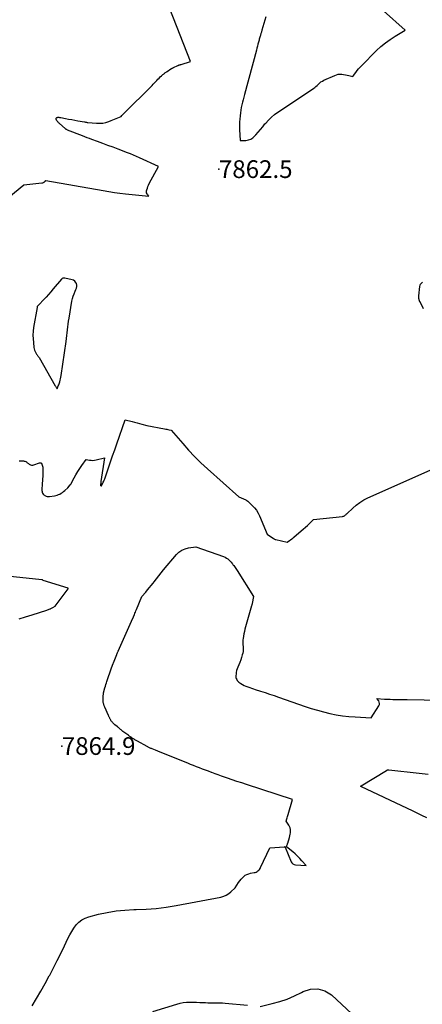
# Model space of a CAD drawing. Units: inches. Extents: x 2625528 to 2628083, y 1496347 to 1499090.
# Drawn here: x 2627327 to 2627458, y 1497399 to 1497720 of the extents above; entities that cross this region are included whole.
import ezdxf

# ---------------------------------------------------------------- set-up
doc = ezdxf.new("R2010")
doc.units = ezdxf.units.IN
doc.header["$MEASUREMENT"] = 0
for name, color, linetype in [('Tile_2737_07_SW_contour_2ft', 233, 'Continuous'), ('Tile_2737_07_SW_spot_anno', 9, 'Continuous'), ('Tile_2737_07_SW_spot_elev', 202, 'Continuous')]:
    doc.layers.add(name, color=color, linetype=linetype)
doc.styles.add('Arial', font='arial.ttf')

msp = doc.modelspace()

# ---------------------------------------------------------------- linework, layer by layer
at = {"layer": 'Tile_2737_07_SW_contour_2ft'}
for points in [[(2627319.22, 1497659.03, 7862), (2627327.93, 1497666.04, 7862), (2627333.87, 1497666.72, 7862), (2627334.12, 1497666.78, 7862), (2627334.34, 1497666.86, 7862), (2627334.55, 1497666.99, 7862), (2627334.73, 1497667.15, 7862), (2627335.09, 1497667.51, 7862), (2627353.82, 1497664.19, 7862), (2627355.63, 1497663.89, 7862), (2627357.46, 1497663.62, 7862), (2627359.28, 1497663.39, 7862), (2627361.12, 1497663.19, 7862), (2627368.72, 1497662.45, 7862), (2627368.26, 1497662.94, 7862), (2627368.08, 1497663.2, 7862), (2627367.96, 1497663.47, 7862), (2627367.93, 1497663.77, 7862), (2627367.95, 1497664.08, 7862), (2627368.05, 1497664.48, 7862), (2627368.19, 1497665, 7862), (2627368.37, 1497665.5, 7862), (2627368.58, 1497666, 7862), (2627368.81, 1497666.48, 7862), (2627371.87, 1497672.09, 7862), (2627365.63, 1497674.89, 7862), (2627364.65, 1497675.32, 7862), (2627363.67, 1497675.74, 7862), (2627362.68, 1497676.14, 7862), (2627361.68, 1497676.53, 7862), (2627358.69, 1497677.66, 7862), (2627357.01, 1497678.3, 7862), (2627355.32, 1497678.93, 7862), (2627353.64, 1497679.56, 7862), (2627351.95, 1497680.18, 7862), (2627350.13, 1497680.85, 7862), (2627349.35, 1497681.14, 7862), (2627348.57, 1497681.43, 7862), (2627347.8, 1497681.73, 7862), (2627347.03, 1497682.03, 7862), (2627342.17, 1497683.92, 7862), (2627342.12, 1497683.95, 7862), (2627342.07, 1497683.97, 7862), (2627342.02, 1497683.99, 7862), (2627341.97, 1497684.02, 7862), (2627341.92, 1497684.04, 7862), (2627341.87, 1497684.07, 7862), (2627341.82, 1497684.1, 7862), (2627341.77, 1497684.13, 7862), (2627341.54, 1497684.3, 7862), (2627339.47, 1497686.14, 7862), (2627339.29, 1497686.31, 7862), (2627339.13, 1497686.48, 7862), (2627338.97, 1497686.66, 7862), (2627338.82, 1497686.85, 7862), (2627338.69, 1497687.02, 7862), (2627338.62, 1497687.13, 7862), (2627338.57, 1497687.25, 7862), (2627338.52, 1497687.37, 7862), (2627338.49, 1497687.49, 7862), (2627338.49, 1497687.52, 7862), (2627338.49, 1497687.63, 7862), (2627338.5, 1497687.73, 7862), (2627338.55, 1497687.82, 7862), (2627338.62, 1497687.9, 7862), (2627338.71, 1497687.97, 7862), (2627338.8, 1497688.02, 7862), (2627338.91, 1497688.04, 7862), (2627339.02, 1497688.06, 7862), (2627339.18, 1497688.06, 7862), (2627339.38, 1497688.06, 7862), (2627339.58, 1497688.04, 7862), (2627339.78, 1497688.02, 7862), (2627339.97, 1497687.99, 7862), (2627341.56, 1497687.69, 7862), (2627342.55, 1497687.5, 7862), (2627343.54, 1497687.32, 7862), (2627344.52, 1497687.14, 7862), (2627345.51, 1497686.96, 7862), (2627347.72, 1497686.56, 7862), (2627347.86, 1497686.54, 7862), (2627348, 1497686.51, 7862), (2627348.14, 1497686.49, 7862), (2627348.28, 1497686.47, 7862), (2627348.42, 1497686.44, 7862), (2627348.56, 1497686.42, 7862), (2627348.7, 1497686.41, 7862), (2627348.84, 1497686.39, 7862), (2627351.64, 1497686.16, 7862), (2627352.65, 1497686.14, 7862), (2627353.65, 1497686.2, 7862), (2627354.64, 1497686.4, 7862), (2627355.61, 1497686.69, 7862), (2627356.45, 1497687, 7862), (2627356.99, 1497687.2, 7862), (2627357.53, 1497687.41, 7862), (2627358.06, 1497687.63, 7862), (2627358.59, 1497687.85, 7862), (2627359.64, 1497688.31, 7862), (2627359.9, 1497688.63, 7862), (2627360.03, 1497688.78, 7862), (2627360.16, 1497688.93, 7862), (2627360.3, 1497689.08, 7862), (2627360.44, 1497689.23, 7862), (2627369.72, 1497698.44, 7862), (2627370.1, 1497698.83, 7862), (2627370.49, 1497699.23, 7862), (2627370.87, 1497699.63, 7862), (2627371.25, 1497700.03, 7862), (2627371.28, 1497700.07, 7862), (2627371.64, 1497700.45, 7862), (2627372.01, 1497700.83, 7862), (2627372.4, 1497701.19, 7862), (2627372.79, 1497701.54, 7862), (2627373.25, 1497701.95, 7862), (2627373.42, 1497702.09, 7862), (2627373.58, 1497702.23, 7862), (2627373.75, 1497702.36, 7862), (2627373.93, 1497702.5, 7862), (2627374.1, 1497702.63, 7862), (2627374.28, 1497702.75, 7862), (2627374.46, 1497702.88, 7862), (2627374.64, 1497703, 7862), (2627375.85, 1497703.79, 7862), (2627375.95, 1497703.86, 7862), (2627376.05, 1497703.92, 7862), (2627376.16, 1497703.98, 7862), (2627376.27, 1497704.04, 7862), (2627376.38, 1497704.1, 7862), (2627376.49, 1497704.16, 7862), (2627376.6, 1497704.21, 7862), (2627376.71, 1497704.26, 7862), (2627378.11, 1497704.92, 7862), (2627378.18, 1497704.96, 7862), (2627378.26, 1497704.99, 7862), (2627378.34, 1497705.02, 7862), (2627378.42, 1497705.05, 7862), (2627378.5, 1497705.08, 7862), (2627378.58, 1497705.1, 7862), (2627378.66, 1497705.13, 7862), (2627378.74, 1497705.15, 7862), (2627378.78, 1497705.16, 7862), (2627378.87, 1497705.19, 7862), (2627378.97, 1497705.22, 7862), (2627379.07, 1497705.25, 7862), (2627379.17, 1497705.28, 7862), (2627382.3, 1497706.22, 7862), (2627375.5, 1497723.37, 7862)], [(2627406.84, 1497720.75, 7862), (2627405.52, 1497716.38, 7862), (2627405.46, 1497716.17, 7862), (2627405.4, 1497715.96, 7862), (2627405.33, 1497715.75, 7862), (2627405.27, 1497715.54, 7862), (2627405.21, 1497715.33, 7862), (2627405.14, 1497715.12, 7862), (2627405.08, 1497714.91, 7862), (2627405.02, 1497714.7, 7862), (2627404.95, 1497714.46, 7862), (2627404.86, 1497714.12, 7862), (2627404.76, 1497713.79, 7862), (2627404.67, 1497713.45, 7862), (2627404.57, 1497713.12, 7862), (2627404.41, 1497712.5, 7862), (2627404.23, 1497711.86, 7862), (2627404.06, 1497711.22, 7862), (2627403.88, 1497710.58, 7862), (2627403.71, 1497709.93, 7862), (2627399.82, 1497695.51, 7862), (2627399.6, 1497694.65, 7862), (2627399.38, 1497693.8, 7862), (2627399.17, 1497692.94, 7862), (2627398.97, 1497692.07, 7862), (2627398.8, 1497691.21, 7862), (2627398.64, 1497690.34, 7862), (2627398.52, 1497689.47, 7862), (2627398.43, 1497688.59, 7862), (2627398.32, 1497687.44, 7862), (2627398.27, 1497686.61, 7862), (2627398.23, 1497685.78, 7862), (2627398.23, 1497684.95, 7862), (2627398.26, 1497684.11, 7862), (2627398.44, 1497680.5, 7862), (2627400.25, 1497680.56, 7862), (2627401.11, 1497680.7, 7862), (2627401.9, 1497680.96, 7862), (2627402.61, 1497681.42, 7862), (2627403.25, 1497682, 7862), (2627403.56, 1497682.37, 7862), (2627404.3, 1497683.24, 7862), (2627405.04, 1497684.12, 7862), (2627405.78, 1497685, 7862), (2627406.51, 1497685.89, 7862), (2627406.75, 1497686.18, 7862), (2627407.65, 1497687.16, 7862), (2627408.59, 1497688.09, 7862), (2627409.61, 1497688.93, 7862), (2627410.69, 1497689.71, 7862), (2627421.66, 1497696.96, 7862), (2627422.41, 1497697.51, 7862), (2627422.78, 1497697.79, 7862), (2627423.14, 1497698.09, 7862), (2627423.48, 1497698.4, 7862), (2627423.81, 1497698.72, 7862), (2627423.93, 1497698.85, 7862), (2627424.33, 1497699.22, 7862), (2627424.76, 1497699.56, 7862), (2627425.22, 1497699.85, 7862), (2627425.7, 1497700.1, 7862), (2627429.26, 1497701.72, 7862), (2627429.81, 1497701.92, 7862), (2627430.37, 1497702.05, 7862), (2627430.95, 1497702.08, 7862), (2627431.53, 1497702.05, 7862), (2627432.12, 1497701.97, 7862), (2627432.71, 1497701.87, 7862), (2627433.3, 1497701.76, 7862), (2627433.89, 1497701.64, 7862), (2627435.14, 1497701.38, 7862), (2627435.2, 1497701.46, 7862), (2627435.23, 1497701.5, 7862), (2627435.26, 1497701.54, 7862), (2627435.29, 1497701.58, 7862), (2627435.32, 1497701.62, 7862), (2627436.11, 1497702.69, 7862), (2627436.55, 1497703.26, 7862), (2627437.01, 1497703.81, 7862), (2627437.49, 1497704.34, 7862), (2627437.98, 1497704.85, 7862), (2627442.86, 1497709.75, 7862), (2627444.27, 1497711.07, 7862), (2627445.74, 1497712.3, 7862), (2627447.3, 1497713.42, 7862), (2627448.91, 1497714.47, 7862), (2627452.23, 1497716.45, 7862), (2627445.11, 1497722.67, 7862)], [(2627458.13, 1497625.73, 7864), (2627457.03, 1497627.96, 7864), (2627456.99, 1497628.06, 7864), (2627456.94, 1497628.16, 7864), (2627456.9, 1497628.25, 7864), (2627456.86, 1497628.35, 7864), (2627456.82, 1497628.45, 7864), (2627456.79, 1497628.56, 7864), (2627456.76, 1497628.66, 7864), (2627456.73, 1497628.77, 7864), (2627456.71, 1497628.89, 7864), (2627456.69, 1497629, 7864), (2627456.68, 1497629.11, 7864), (2627456.67, 1497629.23, 7864), (2627456.61, 1497629.97, 7864), (2627456.97, 1497632.96, 7864), (2627457.07, 1497633.38, 7864), (2627457.24, 1497633.76, 7864), (2627457.5, 1497634.1, 7864), (2627457.81, 1497634.39, 7864)], [(2627326.47, 1497576.3, 7864), (2627327.34, 1497576.3, 7864), (2627327.59, 1497576.29, 7864), (2627327.84, 1497576.26, 7864), (2627328.08, 1497576.2, 7864), (2627328.32, 1497576.13, 7864), (2627328.55, 1497576.03, 7864), (2627328.77, 1497575.91, 7864), (2627328.97, 1497575.77, 7864), (2627329.16, 1497575.61, 7864), (2627329.23, 1497575.54, 7864), (2627329.44, 1497575.36, 7864), (2627329.66, 1497575.2, 7864), (2627329.89, 1497575.07, 7864), (2627330.14, 1497574.96, 7864), (2627330.4, 1497574.89, 7864), (2627330.65, 1497574.86, 7864), (2627330.91, 1497574.88, 7864), (2627331.17, 1497574.94, 7864), (2627333.05, 1497575.6, 7864), (2627333.16, 1497575.63, 7864), (2627333.28, 1497575.65, 7864), (2627333.39, 1497575.64, 7864), (2627333.51, 1497575.61, 7864), (2627333.74, 1497575.54, 7864), (2627334.05, 1497574.53, 7864), (2627334.07, 1497574.45, 7864), (2627334.08, 1497574.37, 7864), (2627334.09, 1497574.29, 7864), (2627334.1, 1497574.21, 7864), (2627334.13, 1497573.44, 7864), (2627334.15, 1497572.98, 7864), (2627334.15, 1497572.51, 7864), (2627334.14, 1497572.05, 7864), (2627334.12, 1497571.58, 7864), (2627334.1, 1497571.12, 7864), (2627334.06, 1497570.42, 7864), (2627334.02, 1497569.73, 7864), (2627333.97, 1497569.03, 7864), (2627333.92, 1497568.33, 7864), (2627333.84, 1497567.23, 7864), (2627333.83, 1497566.91, 7864), (2627333.84, 1497566.6, 7864), (2627333.89, 1497566.28, 7864), (2627333.96, 1497565.97, 7864), (2627334.07, 1497565.69, 7864), (2627334.23, 1497565.44, 7864), (2627334.44, 1497565.22, 7864), (2627334.68, 1497565.04, 7864), (2627334.83, 1497564.96, 7864), (2627335.18, 1497564.81, 7864), (2627335.55, 1497564.7, 7864), (2627335.93, 1497564.66, 7864), (2627336.32, 1497564.67, 7864), (2627337.9, 1497564.88, 7864), (2627338.37, 1497564.97, 7864), (2627338.83, 1497565.09, 7864), (2627339.28, 1497565.26, 7864), (2627339.72, 1497565.46, 7864), (2627340.13, 1497565.7, 7864), (2627340.53, 1497565.96, 7864), (2627340.91, 1497566.25, 7864), (2627341.28, 1497566.57, 7864), (2627342.28, 1497567.51, 7864), (2627343.08, 1497568.43, 7864), (2627343.13, 1497568.5, 7864), (2627343.18, 1497568.57, 7864), (2627343.23, 1497568.64, 7864), (2627343.27, 1497568.71, 7864), (2627344.32, 1497570.68, 7864), (2627344.9, 1497571.73, 7864), (2627345.51, 1497572.76, 7864), (2627346.16, 1497573.77, 7864), (2627346.83, 1497574.75, 7864), (2627348.24, 1497576.73, 7864), (2627349.34, 1497576.5, 7864), (2627349.89, 1497576.43, 7864), (2627350.44, 1497576.41, 7864), (2627350.99, 1497576.46, 7864), (2627351.53, 1497576.56, 7864), (2627354.19, 1497577.25, 7864), (2627353.08, 1497569.59, 7864), (2627353.03, 1497569.25, 7864), (2627353, 1497568.91, 7864), (2627352.98, 1497568.57, 7864), (2627352.96, 1497568.23, 7864), (2627353.02, 1497568.12, 7864), (2627353.08, 1497568.07, 7864), (2627353.16, 1497568.09, 7864), (2627353.26, 1497568.15, 7864), (2627353.83, 1497569.28, 7864), (2627354, 1497569.65, 7864), (2627354.17, 1497570.01, 7864), (2627354.31, 1497570.38, 7864), (2627354.45, 1497570.76, 7864), (2627355.54, 1497573.95, 7864), (2627356.22, 1497575.92, 7864), (2627356.89, 1497577.89, 7864), (2627357.57, 1497579.87, 7864), (2627358.25, 1497581.84, 7864), (2627360.93, 1497589.62, 7864), (2627363.26, 1497589.02, 7864), (2627364.05, 1497588.81, 7864), (2627364.85, 1497588.61, 7864), (2627365.65, 1497588.4, 7864), (2627366.45, 1497588.2, 7864), (2627368.05, 1497587.79, 7864), (2627373.81, 1497586.69, 7864), (2627374.17, 1497586.62, 7864), (2627374.53, 1497586.55, 7864), (2627374.9, 1497586.47, 7864), (2627375.26, 1497586.39, 7864), (2627375.98, 1497586.22, 7864), (2627379.72, 1497581.86, 7864), (2627381.63, 1497579.73, 7864), (2627383.59, 1497577.64, 7864), (2627385.64, 1497575.64, 7864), (2627387.75, 1497573.7, 7864), (2627398.02, 1497564.57, 7864), (2627400.29, 1497563.54, 7864), (2627400.31, 1497563.53, 7864), (2627400.33, 1497563.52, 7864), (2627400.35, 1497563.51, 7864), (2627400.37, 1497563.5, 7864), (2627400.45, 1497563.45, 7864), (2627400.47, 1497563.44, 7864), (2627400.49, 1497563.43, 7864), (2627400.51, 1497563.42, 7864), (2627400.53, 1497563.4, 7864), (2627400.65, 1497563.33, 7864), (2627400.72, 1497563.28, 7864), (2627400.8, 1497563.23, 7864), (2627400.87, 1497563.17, 7864), (2627400.93, 1497563.11, 7864), (2627402.36, 1497561.76, 7864), (2627403.08, 1497560.99, 7864), (2627403.74, 1497560.16, 7864), (2627404.29, 1497559.26, 7864), (2627404.76, 1497558.32, 7864), (2627407.28, 1497552.43, 7864), (2627409.28, 1497550.99, 7864), (2627409.46, 1497550.87, 7864), (2627409.65, 1497550.78, 7864), (2627409.85, 1497550.7, 7864), (2627410.05, 1497550.64, 7864), (2627413.7, 1497549.81, 7864), (2627414.48, 1497550.31, 7864), (2627414.87, 1497550.56, 7864), (2627415.25, 1497550.83, 7864), (2627415.61, 1497551.12, 7864), (2627415.97, 1497551.41, 7864), (2627418.33, 1497553.45, 7864), (2627419.01, 1497554.05, 7864), (2627419.69, 1497554.66, 7864), (2627420.36, 1497555.27, 7864), (2627421.02, 1497555.9, 7864), (2627422.34, 1497557.15, 7864), (2627431.77, 1497558.16, 7864), (2627431.99, 1497558.21, 7864), (2627432.2, 1497558.27, 7864), (2627432.39, 1497558.38, 7864), (2627432.58, 1497558.51, 7864), (2627432.75, 1497558.66, 7864), (2627432.92, 1497558.81, 7864), (2627433.09, 1497558.96, 7864), (2627433.25, 1497559.12, 7864), (2627435.12, 1497560.89, 7864), (2627436.26, 1497561.86, 7864), (2627437.45, 1497562.75, 7864), (2627438.74, 1497563.52, 7864), (2627440.07, 1497564.2, 7864), (2627465.2, 1497575.38, 7864)], [(2627414.67, 1497456.78, 7866), (2627414.49, 1497457.25, 7866), (2627414.24, 1497457.71, 7866), (2627413.39, 1497459.03, 7866), (2627413.61, 1497459.75, 7866), (2627413.72, 1497460.11, 7866), (2627413.83, 1497460.47, 7866), (2627413.93, 1497460.83, 7866), (2627414.04, 1497461.19, 7866), (2627415.44, 1497466.07, 7866), (2627400.46, 1497470.94, 7866), (2627398.93, 1497471.44, 7866), (2627397.4, 1497471.95, 7866), (2627395.87, 1497472.46, 7866), (2627394.34, 1497472.99, 7866), (2627393.37, 1497473.32, 7866), (2627392.33, 1497473.69, 7866), (2627391.3, 1497474.06, 7866), (2627390.27, 1497474.43, 7866), (2627389.23, 1497474.81, 7866), (2627389.13, 1497474.85, 7866), (2627388.15, 1497475.22, 7866), (2627387.18, 1497475.59, 7866), (2627386.2, 1497475.96, 7866), (2627385.22, 1497476.33, 7866), (2627384.25, 1497476.71, 7866), (2627383.27, 1497477.09, 7866), (2627382.3, 1497477.48, 7866), (2627381.33, 1497477.87, 7866), (2627373.96, 1497480.84, 7866), (2627373.19, 1497481.15, 7866), (2627372.42, 1497481.46, 7866), (2627371.65, 1497481.77, 7866), (2627370.88, 1497482.08, 7866), (2627369.76, 1497482.52, 7866), (2627369.55, 1497482.61, 7866), (2627369.33, 1497482.69, 7866), (2627369.12, 1497482.78, 7866), (2627368.92, 1497482.88, 7866), (2627368.71, 1497482.97, 7866), (2627368.5, 1497483.07, 7866), (2627368.3, 1497483.18, 7866), (2627368.1, 1497483.29, 7866), (2627364.99, 1497484.99, 7866), (2627364.76, 1497485.12, 7866), (2627364.54, 1497485.24, 7866), (2627364.32, 1497485.37, 7866), (2627364.1, 1497485.5, 7866), (2627364.06, 1497485.52, 7866), (2627363.86, 1497485.64, 7866), (2627363.66, 1497485.77, 7866), (2627363.47, 1497485.9, 7866), (2627363.27, 1497486.03, 7866), (2627363.25, 1497486.04, 7866), (2627363.07, 1497486.17, 7866), (2627362.89, 1497486.29, 7866), (2627362.71, 1497486.42, 7866), (2627362.53, 1497486.55, 7866), (2627362.36, 1497486.68, 7866), (2627362.18, 1497486.81, 7866), (2627362, 1497486.94, 7866), (2627361.82, 1497487.07, 7866), (2627360.26, 1497488.2, 7866), (2627360.1, 1497488.32, 7866), (2627359.93, 1497488.45, 7866), (2627359.77, 1497488.58, 7866), (2627359.62, 1497488.71, 7866), (2627359.46, 1497488.85, 7866), (2627359.31, 1497488.98, 7866), (2627359.16, 1497489.12, 7866), (2627359, 1497489.26, 7866), (2627358.85, 1497489.39, 7866), (2627358.69, 1497489.53, 7866), (2627358.53, 1497489.66, 7866), (2627358.37, 1497489.78, 7866), (2627357.61, 1497490.38, 7866), (2627357.46, 1497490.5, 7866), (2627357.32, 1497490.62, 7866), (2627357.18, 1497490.75, 7866), (2627357.04, 1497490.88, 7866), (2627356.91, 1497491.02, 7866), (2627356.79, 1497491.16, 7866), (2627356.67, 1497491.3, 7866), (2627356.56, 1497491.45, 7866), (2627356.45, 1497491.6, 7866), (2627356.35, 1497491.75, 7866), (2627356.26, 1497491.9, 7866), (2627356.17, 1497492.06, 7866), (2627356.08, 1497492.22, 7866), (2627356, 1497492.38, 7866), (2627355.92, 1497492.54, 7866), (2627355.84, 1497492.7, 7866), (2627355.76, 1497492.87, 7866), (2627355.68, 1497493.03, 7866), (2627355.61, 1497493.2, 7866), (2627355.53, 1497493.37, 7866), (2627354.33, 1497496.1, 7866), (2627354.25, 1497496.29, 7866), (2627354.17, 1497496.48, 7866), (2627354.1, 1497496.67, 7866), (2627354.03, 1497496.86, 7866), (2627353.97, 1497497.05, 7866), (2627353.92, 1497497.24, 7866), (2627353.87, 1497497.44, 7866), (2627353.83, 1497497.64, 7866), (2627353.81, 1497497.74, 7866), (2627353.79, 1497497.9, 7866), (2627353.77, 1497498.05, 7866), (2627353.77, 1497498.2, 7866), (2627353.76, 1497498.35, 7866), (2627353.77, 1497498.51, 7866), (2627353.77, 1497498.66, 7866), (2627353.78, 1497498.82, 7866), (2627353.79, 1497498.97, 7866), (2627353.79, 1497498.99, 7866), (2627353.81, 1497499.15, 7866), (2627353.82, 1497499.31, 7866), (2627353.83, 1497499.47, 7866), (2627353.84, 1497499.64, 7866), (2627353.89, 1497500.44, 7866), (2627353.91, 1497500.59, 7866), (2627353.92, 1497500.73, 7866), (2627353.95, 1497500.88, 7866), (2627353.97, 1497501.02, 7866), (2627354.01, 1497501.17, 7866), (2627354.04, 1497501.31, 7866), (2627354.08, 1497501.45, 7866), (2627354.12, 1497501.6, 7866), (2627354.35, 1497502.37, 7866), (2627354.51, 1497502.9, 7866), (2627354.68, 1497503.43, 7866), (2627354.84, 1497503.96, 7866), (2627355.01, 1497504.49, 7866), (2627355.51, 1497506.03, 7866), (2627355.93, 1497507.29, 7866), (2627356.38, 1497508.55, 7866), (2627356.85, 1497509.81, 7866), (2627357.34, 1497511.05, 7866), (2627358.23, 1497513.26, 7866), (2627358.28, 1497513.39, 7866), (2627358.34, 1497513.53, 7866), (2627358.4, 1497513.66, 7866), (2627358.46, 1497513.8, 7866), (2627358.52, 1497513.93, 7866), (2627358.59, 1497514.07, 7866), (2627358.65, 1497514.2, 7866), (2627358.71, 1497514.34, 7866), (2627363.49, 1497525.02, 7866), (2627363.52, 1497525.08, 7866), (2627363.54, 1497525.13, 7866), (2627363.56, 1497525.19, 7866), (2627363.59, 1497525.24, 7866), (2627363.61, 1497525.3, 7866), (2627363.63, 1497525.35, 7866), (2627363.65, 1497525.41, 7866), (2627363.68, 1497525.46, 7866), (2627363.99, 1497526.28, 7866), (2627364.15, 1497526.67, 7866), (2627364.3, 1497527.06, 7866), (2627364.46, 1497527.44, 7866), (2627364.62, 1497527.83, 7866), (2627366.43, 1497532.13, 7866), (2627367.67, 1497533.55, 7866), (2627368.28, 1497534.27, 7866), (2627368.88, 1497534.99, 7866), (2627369.47, 1497535.73, 7866), (2627370.05, 1497536.47, 7866), (2627370.4, 1497536.92, 7866), (2627371.15, 1497537.88, 7866), (2627371.91, 1497538.84, 7866), (2627372.68, 1497539.79, 7866), (2627373.46, 1497540.74, 7866), (2627377.65, 1497545.73, 7866), (2627378.49, 1497546.54, 7866), (2627379.42, 1497547.19, 7866), (2627380.47, 1497547.62, 7866), (2627381.6, 1497547.91, 7866), (2627383.99, 1497548.23, 7866), (2627393.05, 1497545.09, 7866), (2627393.53, 1497544.89, 7866), (2627393.97, 1497544.64, 7866), (2627394.38, 1497544.34, 7866), (2627394.77, 1497543.99, 7866), (2627395.49, 1497543.23, 7866), (2627395.78, 1497542.88, 7866), (2627395.92, 1497542.7, 7866), (2627396.06, 1497542.52, 7866), (2627396.2, 1497542.34, 7866), (2627396.33, 1497542.16, 7866), (2627396.55, 1497541.87, 7866), (2627396.79, 1497541.55, 7866), (2627397.02, 1497541.22, 7866), (2627397.25, 1497540.88, 7866), (2627397.47, 1497540.54, 7866), (2627402.78, 1497532.16, 7866), (2627402.33, 1497529.84, 7866), (2627402.29, 1497529.65, 7866), (2627402.25, 1497529.46, 7866), (2627402.21, 1497529.28, 7866), (2627402.16, 1497529.09, 7866), (2627400, 1497521.44, 7866), (2627399.81, 1497520.7, 7866), (2627399.64, 1497519.95, 7866), (2627399.51, 1497519.2, 7866), (2627399.4, 1497518.44, 7866), (2627399.35, 1497518.03, 7866), (2627399.31, 1497517.47, 7866), (2627399.29, 1497516.92, 7866), (2627399.32, 1497516.37, 7866), (2627399.38, 1497515.82, 7866), (2627399.43, 1497515.27, 7866), (2627399.43, 1497514.72, 7866), (2627399.36, 1497514.17, 7866), (2627399.25, 1497513.63, 7866), (2627399.11, 1497513.08, 7866), (2627398.87, 1497512.27, 7866), (2627398.62, 1497511.47, 7866), (2627398.33, 1497510.68, 7866), (2627398.01, 1497509.89, 7866), (2627397.66, 1497509.07, 7866), (2627397.46, 1497508.53, 7866), (2627397.29, 1497507.99, 7866), (2627397.17, 1497507.43, 7866), (2627397.08, 1497506.87, 7866), (2627397.04, 1497506.45, 7866), (2627397.03, 1497506.09, 7866), (2627397.07, 1497505.74, 7866), (2627397.17, 1497505.41, 7866), (2627397.31, 1497505.08, 7866), (2627397.51, 1497504.78, 7866), (2627397.73, 1497504.5, 7866), (2627397.99, 1497504.26, 7866), (2627398.28, 1497504.04, 7866), (2627398.7, 1497503.77, 7866), (2627399.23, 1497503.46, 7866), (2627399.77, 1497503.17, 7866), (2627400.33, 1497502.92, 7866), (2627400.91, 1497502.69, 7866), (2627400.95, 1497502.68, 7866), (2627401.55, 1497502.46, 7866), (2627402.15, 1497502.26, 7866), (2627402.76, 1497502.06, 7866), (2627403.37, 1497501.86, 7866), (2627405.09, 1497501.31, 7866), (2627406.56, 1497500.83, 7866), (2627408.03, 1497500.35, 7866), (2627409.49, 1497499.86, 7866), (2627410.95, 1497499.35, 7866), (2627419.61, 1497496.34, 7866), (2627421.59, 1497495.69, 7866), (2627423.59, 1497495.08, 7866), (2627425.6, 1497494.54, 7866), (2627427.63, 1497494.05, 7866), (2627429.67, 1497493.65, 7866), (2627431.73, 1497493.31, 7866), (2627433.8, 1497493.07, 7866), (2627435.87, 1497492.9, 7866), (2627441.15, 1497492.6, 7866), (2627443.65, 1497496.52, 7866), (2627443.81, 1497496.93, 7866), (2627443.87, 1497497.33, 7866), (2627443.77, 1497497.73, 7866), (2627443.57, 1497498.11, 7866), (2627442.96, 1497498.88, 7866), (2627445.43, 1497498.75, 7866), (2627446.36, 1497498.71, 7866), (2627447.28, 1497498.67, 7866), (2627448.21, 1497498.64, 7866), (2627449.14, 1497498.62, 7866), (2627450.07, 1497498.61, 7866), (2627451, 1497498.59, 7866), (2627451.93, 1497498.58, 7866), (2627452.86, 1497498.56, 7866), (2627469.31, 1497498.31, 7866)], [(2627326.4, 1497524.88, 7864), (2627328.54, 1497525.51, 7864), (2627330.68, 1497526.16, 7864), (2627335.4, 1497527.66, 7864), (2627335.68, 1497527.75, 7864), (2627335.95, 1497527.85, 7864), (2627336.22, 1497527.97, 7864), (2627336.49, 1497528.09, 7864), (2627336.59, 1497528.14, 7864), (2627336.8, 1497528.24, 7864), (2627337.01, 1497528.35, 7864), (2627337.22, 1497528.46, 7864), (2627337.43, 1497528.57, 7864), (2627338.12, 1497528.94, 7864), (2627342.39, 1497534.6, 7864), (2627342.4, 1497534.62, 7864), (2627342.41, 1497534.64, 7864), (2627342.41, 1497534.66, 7864), (2627342.41, 1497534.68, 7864), (2627342.4, 1497534.81, 7864), (2627342.36, 1497534.87, 7864), (2627334.28, 1497537.37, 7864), (2627334.17, 1497537.43, 7864), (2627334.16, 1497537.44, 7864), (2627334.14, 1497537.45, 7864), (2627334.12, 1497537.46, 7864), (2627334.1, 1497537.46, 7864), (2627334.02, 1497537.49, 7864), (2627333.96, 1497537.51, 7864), (2627333.9, 1497537.52, 7864), (2627333.84, 1497537.54, 7864), (2627333.78, 1497537.54, 7864), (2627322.57, 1497538.71, 7864)], [(2627459.2, 1497460.13, 7868), (2627457.65, 1497460.89, 7868), (2627456.09, 1497461.65, 7868), (2627454.53, 1497462.4, 7868), (2627452.96, 1497463.13, 7868), (2627437.77, 1497470.23, 7868), (2627437.74, 1497470.35, 7868), (2627437.73, 1497470.41, 7868), (2627437.74, 1497470.46, 7868), (2627437.77, 1497470.5, 7868), (2627437.81, 1497470.54, 7868), (2627446.1, 1497475.5, 7868), (2627446.21, 1497475.56, 7868), (2627446.32, 1497475.61, 7868), (2627446.44, 1497475.65, 7868), (2627446.57, 1497475.68, 7868), (2627446.82, 1497475.72, 7868), (2627456.78, 1497474.58, 7868), (2627459.64, 1497474.24, 7868)], [(2627330.66, 1497398.92, 7866), (2627332.12, 1497401.31, 7866), (2627333.54, 1497403.72, 7866), (2627334.92, 1497406.16, 7866), (2627336.25, 1497408.62, 7866), (2627336.39, 1497408.88, 7866), (2627337.62, 1497411.23, 7866), (2627338.82, 1497413.6, 7866), (2627340, 1497415.98, 7866), (2627341.15, 1497418.37, 7866), (2627342.31, 1497420.82, 7866), (2627342.9, 1497421.97, 7866), (2627343.54, 1497423.09, 7866), (2627344.26, 1497424.17, 7866), (2627345.03, 1497425.22, 7866), (2627345.91, 1497426.13, 7866), (2627346.87, 1497426.9, 7866), (2627347.97, 1497427.47, 7866), (2627349.16, 1497427.9, 7866), (2627352.29, 1497428.7, 7866), (2627355.13, 1497429.32, 7866), (2627357.98, 1497429.79, 7866), (2627360.87, 1497430.06, 7866), (2627363.77, 1497430.2, 7866), (2627364.51, 1497430.2, 7866), (2627367.79, 1497430.32, 7866), (2627371.06, 1497430.56, 7866), (2627374.31, 1497430.98, 7866), (2627377.54, 1497431.51, 7866), (2627392.17, 1497434.31, 7866), (2627393.07, 1497434.57, 7866), (2627393.92, 1497434.92, 7866), (2627394.7, 1497435.42, 7866), (2627395.43, 1497436.01, 7866), (2627396.81, 1497437.34, 7866), (2627397.94, 1497439.06, 7866), (2627398.31, 1497439.58, 7866), (2627398.71, 1497440.08, 7866), (2627399.14, 1497440.55, 7866), (2627399.6, 1497440.99, 7866), (2627400.1, 1497441.37, 7866), (2627400.64, 1497441.68, 7866), (2627401.22, 1497441.9, 7866), (2627401.83, 1497442.05, 7866), (2627403.02, 1497442.24, 7866), (2627403.35, 1497442.32, 7866), (2627403.67, 1497442.44, 7866), (2627403.97, 1497442.61, 7866), (2627404.24, 1497442.81, 7866), (2627404.49, 1497443.05, 7866), (2627404.72, 1497443.31, 7866), (2627404.91, 1497443.6, 7866), (2627405.08, 1497443.9, 7866), (2627408.15, 1497450.37, 7866), (2627412.91, 1497450.68, 7866), (2627413, 1497450.7, 7866), (2627413.03, 1497450.57, 7866), (2627413.04, 1497450.55, 7866), (2627413.04, 1497450.53, 7866), (2627413.05, 1497450.51, 7866), (2627413.06, 1497450.49, 7866), (2627415.07, 1497445.8, 7866), (2627415.32, 1497445.41, 7866), (2627415.64, 1497445.1, 7866), (2627416.03, 1497444.9, 7866), (2627416.49, 1497444.79, 7866), (2627419.95, 1497444.53, 7866), (2627418.57, 1497446.11, 7866), (2627417.87, 1497446.88, 7866), (2627417.14, 1497447.63, 7866), (2627416.37, 1497448.34, 7866), (2627415.58, 1497449.02, 7866), (2627413.56, 1497450.69, 7866), (2627413.68, 1497451.09, 7866), (2627413.74, 1497451.29, 7866), (2627413.81, 1497451.48, 7866), (2627413.87, 1497451.68, 7866), (2627413.93, 1497451.88, 7866), (2627414.52, 1497453.72, 7866), (2627414.65, 1497454.23, 7866), (2627414.76, 1497454.73, 7866), (2627414.81, 1497455.25, 7866), (2627414.83, 1497455.77, 7866), (2627414.78, 1497456.29, 7866), (2627414.67, 1497456.78, 7866)], [(2627404.91, 1497398.71, 7868), (2627408.91, 1497399.63, 7868), (2627411.38, 1497400.3, 7868), (2627413.8, 1497401.11, 7868), (2627416.15, 1497402.12, 7868), (2627418.45, 1497403.26, 7868), (2627418.94, 1497403.53, 7868), (2627421.37, 1497404.3, 7868), (2627423.73, 1497404.46, 7868), (2627425.98, 1497403.74, 7868), (2627428.16, 1497402.43, 7868), (2627436.47, 1497394.8, 7868)], [(2627369.93, 1497397.02, 7868), (2627377.8, 1497399.48, 7868), (2627378.85, 1497399.76, 7868), (2627379.91, 1497399.96, 7868), (2627380.99, 1497400.07, 7868), (2627382.07, 1497400.1, 7868), (2627383.16, 1497400.08, 7868), (2627384.25, 1497400.06, 7868), (2627385.34, 1497400.02, 7868), (2627386.43, 1497399.97, 7868), (2627387.09, 1497399.94, 7868), (2627387.89, 1497399.91, 7868), (2627388.7, 1497399.89, 7868), (2627389.5, 1497399.88, 7868), (2627390.31, 1497399.88, 7868), (2627391.11, 1497399.88, 7868), (2627391.91, 1497399.86, 7868), (2627392.72, 1497399.82, 7868), (2627393.52, 1497399.76, 7868), (2627400.8, 1497399.1, 7868)]]:
    msp.add_polyline3d(points, dxfattribs=at)
msp.add_polyline3d([(2627340.97, 1497635.76, 7862), (2627340.68, 1497635.71, 7862), (2627340.42, 1497635.57, 7862), (2627340.17, 1497635.37, 7862), (2627337.53, 1497632.21, 7862), (2627336.76, 1497631.31, 7862), (2627335.98, 1497630.41, 7862), (2627335.18, 1497629.53, 7862), (2627334.37, 1497628.66, 7862), (2627332.96, 1497627.17, 7862), (2627332.85, 1497627.05, 7862), (2627332.74, 1497626.94, 7862), (2627332.63, 1497626.82, 7862), (2627332.52, 1497626.71, 7862), (2627332.42, 1497626.58, 7862), (2627332.34, 1497626.45, 7862), (2627332.29, 1497626.31, 7862), (2627332.25, 1497626.16, 7862), (2627331.15, 1497619.66, 7862), (2627331, 1497618.43, 7862), (2627330.92, 1497617.19, 7862), (2627330.95, 1497615.96, 7862), (2627331.05, 1497614.72, 7862), (2627331.23, 1497613.2, 7862), (2627331.32, 1497612.73, 7862), (2627331.45, 1497612.27, 7862), (2627331.64, 1497611.83, 7862), (2627331.86, 1497611.4, 7862), (2627332.13, 1497610.95, 7862), (2627332.25, 1497610.77, 7862), (2627332.38, 1497610.59, 7862), (2627332.52, 1497610.41, 7862), (2627332.66, 1497610.24, 7862), (2627332.96, 1497609.91, 7862), (2627338.16, 1497600.71, 7862), (2627338.26, 1497600.54, 7862), (2627338.36, 1497600.37, 7862), (2627338.46, 1497600.19, 7862), (2627338.57, 1497600.02, 7862), (2627338.78, 1497599.68, 7862), (2627339.06, 1497600.32, 7862), (2627339.19, 1497600.64, 7862), (2627339.32, 1497600.96, 7862), (2627339.44, 1497601.29, 7862), (2627339.55, 1497601.62, 7862), (2627339.66, 1497601.97, 7862), (2627339.8, 1497602.47, 7862), (2627339.93, 1497602.98, 7862), (2627340.04, 1497603.5, 7862), (2627340.13, 1497604.02, 7862), (2627341.74, 1497615.14, 7862), (2627341.87, 1497616.08, 7862), (2627341.99, 1497617.02, 7862), (2627342.1, 1497617.97, 7862), (2627342.19, 1497618.91, 7862), (2627342.29, 1497619.85, 7862), (2627342.4, 1497620.79, 7862), (2627342.54, 1497621.73, 7862), (2627342.68, 1497622.67, 7862), (2627343.61, 1497628.23, 7862), (2627343.78, 1497629.06, 7862), (2627344.01, 1497629.87, 7862), (2627344.31, 1497630.66, 7862), (2627344.65, 1497631.43, 7862), (2627344.94, 1497631.99, 7862), (2627345.11, 1497632.47, 7862), (2627345.2, 1497632.96, 7862), (2627345.18, 1497633.45, 7862), (2627345.07, 1497633.95, 7862), (2627344.83, 1497634.39, 7862), (2627344.53, 1497634.76, 7862), (2627344.13, 1497635.01, 7862), (2627343.67, 1497635.2, 7862), (2627341.29, 1497635.74, 7862)], close=True, dxfattribs=at)
at = {"layer": 'Tile_2737_07_SW_spot_elev'}
for p in [(2627391.51, 1497671.19, 7862.45), (2627340.33, 1497483.44, 7864.93)]:
    msp.add_point(p, dxfattribs=at)

# ---------------------------------------------------------------- texts
at = {"layer": 'Tile_2737_07_SW_spot_anno', "color": 18, "style": 'Arial'}
for s, p in [('7862.5', (2627391.51, 1497668.31)), ('7864.9', (2627340.33, 1497480.56))]:
    msp.add_text(s, height=5.76, dxfattribs=at).set_placement(p)

doc.saveas('drawing.dxf')
